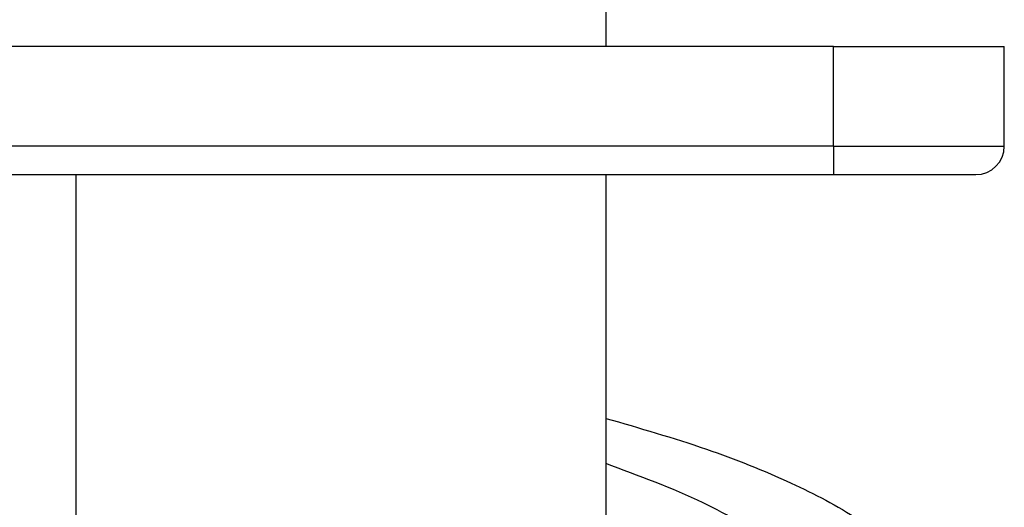
# Model space of a CAD drawing. Units: millimetres. Extents: x -426 to -216, y 106 to 403.
# Drawn here: x -271 to -254, y 170 to 179 of the extents above; entities that cross this region are included whole.
import ezdxf

# ---------------------------------------------------------------- set-up
doc = ezdxf.new("R2010")
doc.units = ezdxf.units.MM

# ---------------------------------------------------------------- blocks, each defined once
blk = doc.blocks.new('PEW_1665_PI__4', base_point=(-597, 308.44))
at = {"color": 7, "linetype": 'Continuous'}
for p, q in [((-521, 366.989), (-521, 356.847)), ((-513, 356.847), (-591, 356.847)), ((-513, 356.847), (-507, 356.847)), ((-513, 353.347), (-513, 356.847)), ((-507, 353.347), (-507, 356.847)), ((-513, 353.347), (-591, 353.347)), ((-513, 353.347), (-513, 352.347)), ((-513, 353.347), (-507, 353.347)), ((-564.4, 352.347), (-539.6, 352.347)), ((-539.6, 352.347), (-513, 352.347)), ((-539.6, 334.455), (-539.6, 352.347)), ((-521, 352.347), (-521, 337.046)), ((-513, 352.347), (-508, 352.347))]:
    blk.add_line(p, q, dxfattribs=at)
blk.add_arc((-508, 353.347), 1, 270, 0, dxfattribs=at)
for points, knots in [([(-521, 343.792), (-519.813, 343.451), (-517.598, 342.815), (-514.618, 341.636), (-512.216, 340.384), (-510.462, 339.054), (-509.251, 337.638), (-509.079, 336.568), (-509, 336.08)], [0, 0, 0, 0, 3.70246, 6.910559, 9.602777, 11.787689, 13.528256, 14.987107, 14.987107, 14.987107, 14.987107]), ([(-513, 336.08), (-513.124, 336.652), (-513.409, 337.961), (-515.224, 339.537), (-517.751, 341.017), (-519.837, 341.779), (-521, 342.204)], [0, 0, 0, 0, 1.717673, 3.932532, 6.866819, 10.564588, 10.564588, 10.564588, 10.564588])]:
    blk.add_open_spline(points, degree=3, knots=knots, dxfattribs=at)
blk = doc.blocks.new('Superiore1', base_point=(-552, 357.061))
blk.add_blockref('PEW_1665_PI__4', (-597, 308.44))

msp = doc.modelspace()

# ---------------------------------------------------------------- block references
at = {"xscale": 0.5, "yscale": 0.5, "zscale": 0.5}
msp.add_blockref('Superiore1', (-276, 178.531), dxfattribs=at)

doc.saveas('drawing.dxf')
